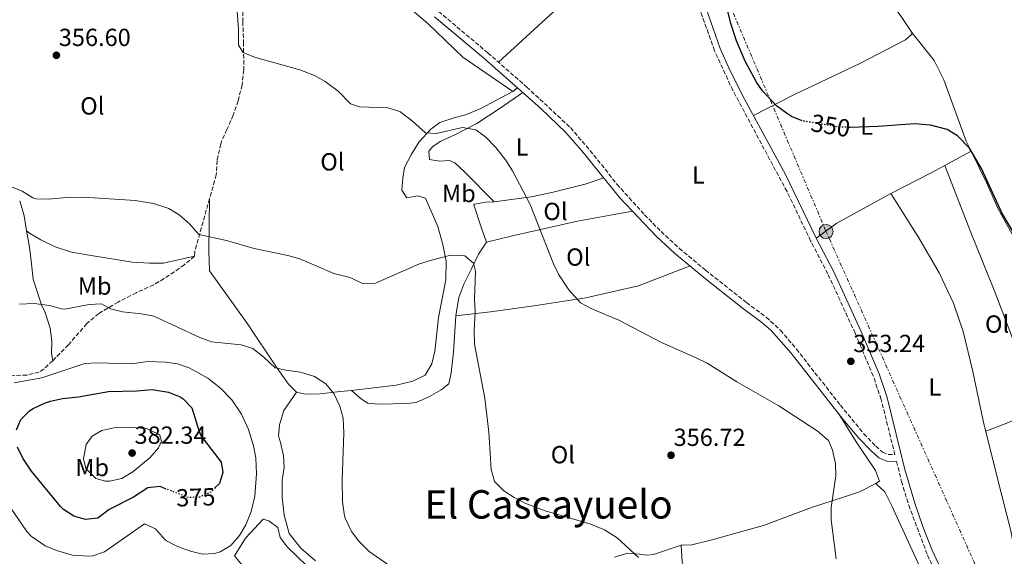
# Model space of a CAD drawing. Units: metres. Extents: x 594055 to 597507, y 4710563 to 4712921.
# Drawn here: x 595362 to 595761, y 4710786 to 4711004 of the extents above; entities that cross this region are included whole.
import ezdxf
from ezdxf.enums import TextEntityAlignment as Align

# ---------------------------------------------------------------- set-up
doc = ezdxf.new("R2010")
doc.units = ezdxf.units.M
doc.header["$MEASUREMENT"] = 0
for name, pattern in [('DGN Style 3', [2.435890702152634, 1.739921930109024, -0.6959687720436097]), ('DGN Style 5', [1.217945351076317, 0.5219765790327072, -0.6959687720436097]), ('DGN Style 7', [3.4798438602180486, 1.565929737098122, -0.6959687720436097, 0.5219765790327072, -0.6959687720436097])]:
    doc.linetypes.add(name, pattern=pattern)
for name, color, linetype, lineweight in [('Camino', 7, 'DGN Style 3', 0), ('Caseta-cabaña', 1, 'Continuous', 0), ('Cota de curva de nivel directora', 7, 'Continuous', 0), ('Cota de punto acotado terreno', 7, 'Continuous', 0), ('Curva de nivel directora', 30, 'Continuous', 30), ('Curva de nivel directora no vista', 30, 'DGN Style 5', 30), ('Curva de nivel intermedia', 30, 'Continuous', 0), ('Embalse', 142, 'Continuous', 13), ('Etiqueta de uso rústico', 92, 'Continuous', 0), ('Línea de cambio de uso (parcela vista)', 92, 'Continuous', 0), ('Línea eléctrica', 6, 'DGN Style 7', 0), ('Margen derecho', 7, 'Continuous', 0), ('Poste tendido eléctrico', 7, 'Continuous', 0), ('Punto acotado terreno (símbolo)', 7, 'Continuous', 0), ('Senda', 7, 'DGN Style 3', 0), ('Texto de Área (paraje) menor', 7, 'Continuous', 0)]:
    doc.layers.add(name, color=color, linetype=linetype, lineweight=lineweight)
doc.styles.add('Style-Arial', font='arial.ttf')

# ---------------------------------------------------------------- blocks, each defined once
blk = doc.blocks.new('5PATER')
at = {"layer": 'Embalse', "linetype": 'Continuous', "lineweight": 0}
h = blk.add_hatch(color=51, dxfattribs=at)
edge = h.paths.add_edge_path()
edge.add_ellipse((0, 0), major_axis=(-0.1095731443231308, -0.1110710700762829), ratio=0.9994222409660317, start_angle=0, end_angle=360)
blk = doc.blocks.new('5PELE')
at = {"layer": 'Caseta-cabaña', "linetype": 'Continuous', "lineweight": 0}
h = blk.add_hatch(color=9, dxfattribs=at)
edge = h.paths.add_edge_path()
edge.add_arc((-2.000000476837158e-05, 0), 0.2850000000000001, 0, 360)
at = {"layer": 'Caseta-cabaña', "color": 252, "linetype": 'Continuous', "lineweight": 0}
blk.add_circle((-2.000000476837158e-05, 0), 0.2850000000000001, dxfattribs=at)

msp = doc.modelspace()

# ---------------------------------------------------------------- linework, layer by layer
at = {"layer": 'Camino', "color": 7, "linetype": 'DGN Style 3', "lineweight": 0}
for points in [[(595532.1199999999, 4711006.930000001, 353.0099999999949), (595552.0799999977, 4710990.170000001, 352.9900000000054), (595567.8400000002, 4710976.34, 352.949999999997), (595585.5399999984, 4710959.910000001, 352.7200000000012), (595595.0599999981, 4710948.78, 352.820000000007), (595604.3299999973, 4710936.990000002, 352.8099999999976), (595615.5599999991, 4710924.650000001, 352.9799999999959), (595622.2600000001, 4710917.82, 353.0899999999965), (595629.6200000006, 4710911.040000001, 353.2100000000065), (595640.2199999976, 4710902.230000002, 353.3899999999996), (595656.8200000006, 4710889.100000001, 353.7200000000011), (595664.8400000003, 4710883.130000004, 353.800000000003), (595670.6299999995, 4710877.870000001, 353.820000000007), (595677.1000000003, 4710870.230000001, 353.8300000000019), (595694.8999999991, 4710847.500000002, 353.9600000000065), (595704.420000001, 4710835.980000001, 353.6900000000024), (595709.2199999976, 4710830.940000001, 353.6300000000047), (595711.9800000003, 4710828.540000003, 353.4199999999983), (595714.3000000005, 4710827.580000003, 353.3300000000018), (595716.9899999973, 4710827.49, 353.2100000000065), (595711.4200000016, 4710849.859999999, 353.4600000000066), (595708.2199999986, 4710859.340000002, 353.600000000006), (595700.8899999994, 4710876.65, 353.2799999999988), (595689.8099999975, 4710900.699999999, 352.7599999999949), (595682.8599999984, 4710914.070000002, 352.3600000000007), (595673.2800000004, 4710934.01, 352.0399999999935), (595651.3399999999, 4710974.940000001, 351.0800000000019), (595643.9100000003, 4710991.040000003, 351.0399999999935), (595638.0899999997, 4711007.350000001, 350.8699999999955)], [(595717.6700000011, 4710824.77, 353.4600000000066), (595719.6999999986, 4710816.62, 353.2100000000065), (595722.6000000021, 4710807.060000001, 353.1199999999953), (595730.1799999992, 4710786.810000001, 352.8999999999944), (595736.6200000009, 4710773.15, 352.3999999999942), (595744.339999999, 4710755.420000001, 352.3399999999967), (595748.2300000006, 4710743.91, 352.1399999999995), (595751.2600000014, 4710734.940000001, 351.979999999996), (595755.4600000014, 4710719.900000001, 351.8600000000006), (595758.5399999992, 4710706.859999999, 351.7100000000065), (595761.3199999997, 4710687.050000002, 351.3300000000019)]]:
    msp.add_polyline3d(points, dxfattribs=at)
at = {"layer": 'Curva de nivel directora', "color": 30, "linetype": 'Continuous', "lineweight": 30, "flags": 128}
for points, elevation in [([(595679.4800000008, 4710962.689999999), (595675.1400000001, 4710964.460000002), (595673.01, 4710965.710000001), (595669.0599999982, 4710968.78), (595663.3000000003, 4710974.86), (595660.8999999998, 4710978.300000002), (595656.3099999987, 4710986.76), (595652.8799999999, 4710995.01), (595650.5499999986, 4711002.109999999), (595647.4699999986, 4711014.720000003)], 350), ([(595769.6599999992, 4710909.74), (595760.3399999985, 4710925.34), (595752.1800000002, 4710943.100000001), (595747.1799999999, 4710951.529999999), (595742.39, 4710956.529999999), (595738.0999999985, 4710959.100000001), (595731.3799999994, 4710960.860000002), (595725.0999999986, 4710961.42), (595710.1399999985, 4710960.300000003), (595698.9400000003, 4710959.92), (595698.48, 4710959.949999999)], 350), ([(595361.0599999991, 4710837.500000001), (595362.900000001, 4710841.660000001), (595366.399999999, 4710845.26), (595367.8999999989, 4710846.220000001), (595372.4599999986, 4710848.34), (595374.9399999996, 4710849.100000001), (595379.8300000002, 4710850.160000001), (595386.2799999987, 4710850.850000001), (595398.3399999997, 4710853.020000001), (595409.8199999996, 4710853.34), (595416.0999999982, 4710853.900000001), (595422.739999999, 4710852.780000002), (595427.3700000002, 4710850.960000002), (595428.7000000002, 4710850.140000002), (595432.2199999985, 4710846.510000002), (595435.1100000007, 4710836.84), (595435.9800000002, 4710834.939999999), (595444.0200000001, 4710824.460000001), (595444.74, 4710820.300000002), (595443.3399999985, 4710815.82), (595441.6699999988, 4710814.130000004)], 375), ([(595421.8200000003, 4710813.58), (595419.3399999993, 4710814.539999999), (595414.3499999981, 4710814.050000002), (595408.5799999991, 4710810.220000001), (595398.6999999996, 4710805.260000001), (595394.0599999994, 4710801.820000002), (595389.0799999994, 4710801.170000001), (595384.3799999988, 4710802.619999999), (595380.1099999996, 4710805.320000002), (595378.9800000008, 4710806.460000002), (595367.2500000006, 4710820.869999999), (595363.7399999992, 4710826.060000001), (595361.5099999984, 4710830.560000001)], 375)]:
    msp.add_lwpolyline(points, dxfattribs=dict(at, elevation=elevation))
at = {"layer": 'Curva de nivel directora no vista', "color": 30, "linetype": 'DGN Style 5', "lineweight": 30, "flags": 128}
for points, elevation in [([(595698.48, 4710959.949999999), (595693.9400000002, 4710960.220000002), (595679.7899999992, 4710962.560000002), (595679.4800000008, 4710962.689999999)], 350), ([(595441.6699999988, 4710814.130000004), (595439.8600000005, 4710812.300000002), (595435.2599999983, 4710810.300000002), (595430.7000000007, 4710810.140000001), (595421.8200000003, 4710813.58)], 375)]:
    msp.add_lwpolyline(points, dxfattribs=dict(at, elevation=elevation))
at = {"layer": 'Curva de nivel intermedia', "color": 30, "linetype": 'Continuous', "lineweight": 0, "flags": 128}
for points, elevation in [([(595584.9000000014, 4710894.190000001), (595580.9000000004, 4710900.289999997), (595578.700000001, 4710904.779999998), (595569.2599999995, 4710928.76), (595562.0399999999, 4710942.380000001), (595559.1800000012, 4710946.92), (595555.2899999997, 4710951.819999999), (595551.3300000011, 4710956.070000002), (595547.2200000007, 4710958.939999999), (595541.8600000007, 4710959.899999999), (595531.1400000008, 4710957.499999999), (595526.7799999999, 4710957.74), (595521.6200000012, 4710962.550000001), (595516.3700000007, 4710966.470000002), (595511.5800000008, 4710967.899999999), (595500.1400000011, 4710968.3), (595496.5, 4710969.58), (595491.4599999996, 4710974.599999999), (595486.2300000016, 4710978.51), (595481.8600000017, 4710980.939999999), (595475.9000000005, 4710983.26), (595457.5000000005, 4710988.380000001), (595452.980000001, 4710990.300000001), (595451.0200000008, 4710993.340000001), (595451.0200000008, 4710999.739999999), (595450.5800000004, 4711007.02)], 355.0000000000001), ([(595357.1000000007, 4710936.779999999), (595363.4599999997, 4710934.140000001), (595367.7300000011, 4710931.509999999), (595369.0200000008, 4710931.02), (595374.020000001, 4710930.919999998), (595381.4599999996, 4710931.58), (595388.3399999995, 4710931.739999998), (595409.2200000006, 4710930.38), (595416.6600000015, 4710929.180000001), (595422.7800000014, 4710927.099999999), (595427.0700000008, 4710924.529999998), (595431.2599999995, 4710920.920000001), (595435.0300000003, 4710916.619999998), (595446.1799999994, 4710914.140000002), (595457.42, 4710911.019999999), (595471.0600000013, 4710908.140000001), (595475.8899999993, 4710906.81), (595489.6200000001, 4710900.859999999), (595496.3400000012, 4710899.26), (595501.5400000003, 4710896.699999998), (595506.5500000016, 4710896.880000001), (595524.4599999998, 4710904.7), (595529.2300000021, 4710906.199999999), (595537.14, 4710908.220000001), (595542.8200000018, 4710907.980000001), (595546.2999999998, 4710905.02), (595547.0599999997, 4710901.820000002), (595546.6600000019, 4710890.459999999), (595546.9400000012, 4710885.470000001), (595546.5400000013, 4710877.739999999), (595546.6999999998, 4710872.220000001), (595550.8200000017, 4710850.4), (595552.5400000004, 4710836.599999999), (595553.3800000009, 4710821.42), (595554.8400000005, 4710816.66), (595558.5799999998, 4710812.779999998), (595562.7999999999, 4710810.100000001), (595567.5000000005, 4710807.749999999), (595575.260000001, 4710804.699999998), (595593.3800000016, 4710799.420000001), (595599.3400000007, 4710797.099999998), (595604.5000000016, 4710793.819999999), (595613.1000000006, 4710785.9)], 359.9999999999999), ([(595693.14, 4710785.34), (595691.1200000016, 4710801.130000001), (595691.1799999997, 4710806.140000001), (595693.0500000007, 4710818.890000002), (595692.9800000013, 4710823.9), (595691.7400000008, 4710829.34), (595690.1000000001, 4710833.179999999), (595685.4600000001, 4710837.180000001), (595669.9600000011, 4710847.210000001), (595653.0200000008, 4710856.939999999), (595640.990000001, 4710864.5), (595636.7799999999, 4710866.619999999), (595622.3800000009, 4710872.859999999), (595605.140000001, 4710881.91), (595594.1500000005, 4710886.579999999), (595589.6199999999, 4710888.91), (595584.9000000014, 4710894.190000001)], 355.0000000000001), ([(595362.3800000001, 4710888.380000001), (595368.2600000009, 4710888.699999998), (595374.4600000012, 4710887.819999999), (595379.3300000017, 4710886.470000001), (595380.7000000019, 4710886.38), (595390.5000000009, 4710888.300000001), (595395.500000001, 4710888.619999997), (595399.1800000002, 4710886.539999999), (595404.0500000007, 4710885.380000001), (595411.7799999999, 4710884.539999999), (595416.7000000017, 4710883.529999998), (595435.3800000012, 4710874.939999999), (595440.0700000006, 4710873.189999999), (595452.1400000006, 4710871.979999999), (595456.8900000004, 4710870.42), (595461.3600000007, 4710866.92), (595465.9400000006, 4710862.619999998), (595470.3000000014, 4710861.659999999), (595476.1399999997, 4710860.859999999), (595481.900000002, 4710859.100000001), (595486.4999999999, 4710856.140000001), (595489.6600000003, 4710852.27), (595492.1799999994, 4710847.100000001), (595493.410000001, 4710842.24), (595493.6900000003, 4710836.34), (595492.9999999997, 4710817.140000001), (595493.1800000007, 4710808.539999999), (595493.810000001, 4710803.59), (595494.2600000004, 4710801.74), (595496.7800000015, 4710796.380000001), (595499.8000000013, 4710792.399999999), (595504.0500000004, 4710788.289999999), (595528.2999999998, 4710771.420000001)], 365.0000000000001), ([(595360.2200000009, 4710856.619999999), (595371.37, 4710858.53), (595388.8600000005, 4710864.38), (595393.8600000005, 4710864.619999998), (595407.740000001, 4710864.220000001), (595414.3000000012, 4710865.180000001), (595421.38, 4710864.939999999), (595426.3399999999, 4710864.300000001), (595431.0499999993, 4710862.630000002), (595438.6199999999, 4710858.460000001), (595443.780000001, 4710854.46), (595448.3400000008, 4710849.739999999), (595452.3000000014, 4710843.9), (595455.1, 4710837.66), (595457.1400000006, 4710831.100000001), (595458.0999999995, 4710826.189999999), (595458.4200000014, 4710819.779999998), (595457.6600000014, 4710810.699999999), (595456.2199999997, 4710804.460000001), (595454.0600000005, 4710799.099999999), (595451.4900000001, 4710794.82), (595447.9400000006, 4710790.699999999), (595443.6300000012, 4710788.090000001), (595441.4200000007, 4710787.42), (595436.4200000005, 4710787.259999999)], 370.0000000000001), ([(595397.22, 4710816.699999998), (595393.2200000011, 4710817.900000001), (595389.2200000002, 4710821.899999999), (595388.220000001, 4710825.74), (595389.3000000007, 4710831.58), (595391.8200000019, 4710835.019999998), (595395.6599999998, 4710837.26), (595400.5599999992, 4710838.330000001), (595407.2600000004, 4710838.5), (595413.8000000005, 4710838.039999999), (595418.670000001, 4710835.839999998), (595419.1400000004, 4710835.34), (595419.820000002, 4710832.939999999), (595418.7000000001, 4710830.3), (595415.2800000003, 4710826.390000001), (595408.2599999994, 4710820.539999999), (595403.74, 4710817.900000001), (595398.8200000003, 4710816.739999998), (595397.22, 4710816.699999998)], 380.0000000000001), ([(595436.4200000005, 4710787.259999999), (595431.5600000012, 4710788.41), (595426.2999999997, 4710790.300000001), (595421.8800000007, 4710792.640000002), (595421.1800000012, 4710793.100000001), (595417.4200000014, 4710797.500000001), (595412.9800000002, 4710799.499999999), (595396.820000002, 4710788.140000001), (595392.040000001, 4710786.550000001), (595390.2999999998, 4710786.380000001), (595383.8600000002, 4710786.859999998), (595377.3400000002, 4710788.619999998), (595372.7300000013, 4710790.529999999), (595367.0400000005, 4710794.430000001), (595365.3399999995, 4710796.380000001), (595358.8200000017, 4710805.82)], 370.0000000000001)]:
    msp.add_lwpolyline(points, dxfattribs=dict(at, elevation=elevation))
at = {"layer": 'Línea de cambio de uso (parcela vista)', "color": 92, "linetype": 'Continuous', "lineweight": 0, "extrusion": (0.3662316745760338, 0.3021911631747602, 0.8800879850539487), "elevation": 1642040.333911502, "flags": 128}
msp.add_lwpolyline([(3254633.113151865, -3042870.049861423), (3254633.113151865, -3042867.354049857)], dxfattribs=at)
at = {"layer": 'Línea de cambio de uso (parcela vista)', "color": 92, "linetype": 'Continuous', "lineweight": 0, "extrusion": (-0.4342358210778307, 0.8625370824558298, 0.2597480184360359), "elevation": 3804765.235838659, "flags": 128}
msp.add_lwpolyline([(-2650492.390798728, -1023044.686519805), (-2650474.320071413, -1023042.605387929), (-2650455.572407489, -1023042.046194411)], dxfattribs=at)
at = {"layer": 'Línea de cambio de uso (parcela vista)', "color": 92, "linetype": 'Continuous', "lineweight": 0, "extrusion": (0.09606578230022965, 0.05203564035013335, 0.9940139121784949), "elevation": 302716.2985963527, "flags": 128}
msp.add_lwpolyline([(3858555.937261041, -2750977.604569749), (3858555.937261041, -2750977.601823844)], dxfattribs=at)
at = {"layer": 'Línea de cambio de uso (parcela vista)', "color": 92, "linetype": 'Continuous', "lineweight": 0, "extrusion": (0.2505144717177381, -0.4336966675716559, 0.8655343436266544), "elevation": -1893575.495614133, "flags": 128}
msp.add_lwpolyline([(2872153.117169872, 3273053.098160042), (2872128.208662145, 3273053.816938724), (2872118.007742889, 3273052.539109955)], dxfattribs=at)
at = {"layer": 'Línea de cambio de uso (parcela vista)', "color": 92, "linetype": 'Continuous', "lineweight": 0, "extrusion": (-0.1012349753214168, 0.05813865124624961, 0.9931623115095232), "elevation": 213974.3938828776, "flags": 128}
msp.add_lwpolyline([(-4381677.749445138, -1817260.545951875), (-4381673.284173081, -1817255.920355108), (-4381668.568184761, -1817251.997163776)], dxfattribs=at)
at = {"layer": 'Línea de cambio de uso (parcela vista)', "color": 92, "linetype": 'Continuous', "lineweight": 0, "extrusion": (0.01102345415427966, -0.009726576091534536, 0.9998919327487567), "elevation": -38891.31252328613, "flags": 128}
msp.add_lwpolyline([(595456.6329034336, 4710698.076776419), (595456.6380042259, 4710698.072276208)], dxfattribs=at)
at = {"layer": 'Línea de cambio de uso (parcela vista)', "color": 92, "linetype": 'Continuous', "lineweight": 0, "extrusion": (-0.1521481571406927, 0.4574157142444433, 0.8761402870778953), "elevation": 2064476.99112308, "flags": 128}
msp.add_lwpolyline([(-2052151.326718823, -3751468.679296157), (-2052159.747622763, -3751469.114929994), (-2052175.033300219, -3751470.504809379)], dxfattribs=at)
at = {"layer": 'Línea de cambio de uso (parcela vista)', "color": 92, "linetype": 'Continuous', "lineweight": 0}
for points in [[(595691.7300000006, 4711053.720000001, 347.9446999999927), (595690.5800000001, 4711051.42, 348.0800000000018), (595687.6600000003, 4711049.180000001, 348.4100000000035), (595685.6200000001, 4711046.060000001, 348.5), (595684.7400000002, 4711042.699999999, 348.8000000000029), (595686.2599999999, 4711039.9, 348.8899999999995), (595695.9800000006, 4711028.699999999, 349.1000000000058), (595710.6200000001, 4711015.26, 349.3699999999953), (595716.0999999996, 4711009.34, 349.2799999999988), (595719.2999999998, 4711005.26, 349.25), (595723.9000000004, 4710998.460000001, 349.1000000000058)], [(595621.9000000004, 4711044.550000001, 351.2899999999936), (595604.0599999996, 4711028.460000001, 352.1000000000058), (595580.4600000001, 4711008.460000001, 352.4900000000052), (595556.3399999999, 4710986.430000001, 352.9400000000023)], [(595504.5199999996, 4711022.949999999, 353.1399999999995), (595511.54, 4711015.9, 354.1600000000035), (595527.8200000003, 4711002.060000001, 354.3699999999953), (595541.9800000006, 4710988.460000001, 354.2799999999988), (595562.2599999999, 4710974.460000001, 354.1900000000023)], [(595723.9000000004, 4710998.460000001, 349.1000000000058), (595723.8200000003, 4710997.74, 349.070000000007), (595721.2199999997, 4710995.42, 349.429999999993), (595702.8200000003, 4710985.9, 349.8800000000047), (595676.3799999999, 4710973.26, 350.8999999999942), (595659.6500000004, 4710964.77, 351.2299999999959)], [(595747.8776000004, 4710950.3487, 350.0884999999981), (595745.9000000004, 4710954.380000001, 350.0599999999977), (595736.8600000005, 4710979.26, 350.0899999999965), (595732.9400000004, 4710987.02, 350), (595723.9000000004, 4710998.460000001, 349.5800000000018)], [(595562.2599999999, 4710974.460000001, 354.1900000000023), (595555.2599999999, 4710970.859999999, 354.6399999999995), (595549.1799999997, 4710967.66, 354.429999999993), (595543.0599999996, 4710965.02, 354.3699999999953), (595538.8600000005, 4710963.980000001, 354.7599999999948), (595532.6200000001, 4710961.980000001, 354.7299999999959), (595528.9400000004, 4710959.34, 355.2400000000052), (595524.2199999997, 4710954.140000001, 355.8699999999953), (595521.1799999997, 4710949.100000001, 356.1999999999971), (595518.2999999998, 4710943.82, 357.1000000000058), (595517.5800000001, 4710939.5, 357.5500000000029), (595517.2199999997, 4710934.619999999, 357.9400000000023), (595519.2599999999, 4710931.5, 358.8999999999942), (595523.7400000002, 4710932.300000001, 358.8699999999953), (595526.8600000005, 4710931.34, 359.1100000000006), (595531.7800000003, 4710919.9, 359.6499999999942), (595533.8600000005, 4710912.539999999, 360.429999999993), (595535.2199999997, 4710905.82, 360.9700000000012), (595535.0599999996, 4710898.220000001, 361.6600000000035), (595532.0999999996, 4710883.02, 362.320000000007), (595531.2199999997, 4710875.42, 362.1399999999995), (595530.54, 4710869.34, 362.4100000000035), (595529.3399999999, 4710864.300000001, 362.5899999999965), (595526.7400000002, 4710859.66, 363.1600000000035), (595521.7400000002, 4710857.26, 363.6100000000006), (595514.9400000004, 4710855.58, 364.2700000000041), (595496.8450999996, 4710853.515500001, 364.7709000000032)], [(595566.2400000002, 4710974.07, 352.8999999999942), (595557.0199999996, 4710967.74, 354.7599999999948), (595547.5800000001, 4710961.5, 355.8699999999953), (595538.7000000002, 4710956.939999999, 356.1399999999995), (595532.7000000002, 4710954.300000001, 356.5899999999965), (595529.8600000005, 4710952.300000001, 356.7400000000052), (595528.1399999997, 4710950.300000001, 356.9199999999983), (595528.4199999999, 4710946.939999999, 357.1600000000035), (595532.6200000001, 4710946.300000001, 357.070000000007), (595536.54, 4710946.619999999, 357.0099999999948), (595538.6600000003, 4710945.66, 356.7100000000065), (595542.6600000003, 4710941.980000001, 356.9499999999971), (595554.7000000002, 4710929.82, 356.6199999999953)], [(595783.54, 4710881.66, 350.179999999993), (595780.6200000001, 4710887.58, 350.4799999999959), (595758.7000000002, 4710927.26, 350.179999999993), (595754.2199999997, 4710937.42, 350.179999999993), (595747.8776000004, 4710950.3487, 350.0884999999981)], [(595737.2699999996, 4710944.600000001, 351.429999999993), (595747.7800000003, 4710917.42, 351.9100000000035), (595757.2599999999, 4710894.060000001, 351.6100000000006), (595769.1725000005, 4710862.6209, 351.7942000000039)], [(595554.7000000002, 4710929.82, 356.6199999999953), (595569.5800000001, 4710931.82, 355.3000000000029), (595577.9800000006, 4710933.66, 354.820000000007), (595591.4600000001, 4710937.02, 354.1900000000023), (595599.0499999998, 4710939.529999999, 352.8300000000018)], [(595474.6200000001, 4710852.779999999, 366.0099999999948), (595471.3399999999, 4710855.980000001, 365.7100000000065), (595466.7400000002, 4710862.539999999, 365.3500000000058), (595454.4600000001, 4710880.859999999, 363.4600000000065), (595439.3799999999, 4710901.9, 361.7200000000012), (595439.0599999996, 4710910.140000001, 360.9400000000023), (595439.3399999999, 4710931.16, 359.6600000000035)], [(595715.2999999998, 4710933.180000001, 352.6399999999995), (595726.6200000001, 4710915.26, 352.6399999999995), (595734.9000000004, 4710901.100000001, 352.7899999999936), (595740.7800000003, 4710888.779999999, 353.2700000000041), (595744.6200000001, 4710877.34, 353.0899999999965), (595748.54, 4710861.100000001, 352.8500000000058), (595752.7400000002, 4710841.180000001, 352.6699999999983), (595758.54, 4710817.82, 352.6100000000006), (595764.0199999996, 4710796.619999999, 352.2200000000012), (595768.1299999999, 4710774.230000001, 351.8999999999942)], [(595551.5800000001, 4710913.58, 359.3000000000029), (595549.3799999999, 4710919.58, 359.4499999999971), (595546.4600000001, 4710928.619999999, 358.8800000000047), (595546.6600000003, 4710928.859999999, 358.6100000000006), (595551.0999999996, 4710929.66, 358.3099999999977), (595554.7000000002, 4710929.82, 356.6199999999953)], [(595610.7300000006, 4710926.039999999, 352.9400000000023), (595588.3799999999, 4710921.980000001, 355.1300000000047), (595562.6600000003, 4710916.220000001, 357.5), (595551.5800000001, 4710913.58, 359.3000000000029)], [(595365.2101999996, 4710918.109999999, 362.2280000000028), (595366.3399999999, 4710911.5, 362.7299999999959), (595367.1399999997, 4710904.699999999, 363.4499999999971), (595367.9400000004, 4710898.539999999, 364.7400000000052), (595369.4600000001, 4710893.5, 365.7899999999936), (595371.2999999998, 4710888.060000001, 366.5099999999948), (595372.5800000001, 4710885.5, 366.75), (595374.8200000003, 4710878.699999999, 367.5299999999988), (595375.5, 4710873.5, 368.070000000007), (595375.2599999999, 4710868.380000001, 368.7599999999948), (595375.8099999996, 4710865.529999999, 368.679999999993)], [(595365.2101999996, 4710918.109999999, 362.2299999999959), (595366.3799999999, 4710917.100000001, 362.1999999999971), (595370.9400000004, 4710914.460000001, 362.8000000000029), (595376.7800000003, 4710911.66, 362.7400000000052), (595383.4199999999, 4710909.42, 362.8899999999995), (595391.3399999999, 4710908.060000001, 363.0399999999936), (595407.9400000004, 4710905.42, 362.7100000000065), (595414.9800000006, 4710905.02, 362.5899999999965), (595420.7000000002, 4710905.02, 362.2299999999959), (595433.1799999997, 4710907.82, 361.0200000000041)], [(595539.1799999997, 4710883.66, 360.6199999999953), (595540.3399999999, 4710891.180000001, 360.679999999993), (595542.3799999999, 4710896.460000001, 360.679999999993), (595545.4600000001, 4710902.779999999, 360.6499999999942), (595548.2599999999, 4710908.619999999, 359.9600000000065), (595551.5800000001, 4710913.58, 359.3000000000029)], [(595634, 4710903.930000001, 353.2899999999936), (595623.8600000005, 4710899.980000001, 354.7100000000065), (595613.0599999996, 4710895.9, 355.2799999999988), (595591.7800000003, 4710891.02, 355.4600000000065), (595570.7000000002, 4710887.74, 358.6699999999983), (595553.0999999996, 4710885.26, 360.1999999999971), (595539.1799999997, 4710883.66, 360.6199999999953)], [(595496.8450999996, 4710853.515500001, 364.7698999999994), (595500.9400000004, 4710849.9, 364.679999999993), (595503.4600000001, 4710848.300000001, 364.4100000000035), (595507.7800000003, 4710847.9, 364.0500000000029), (595519.3799999999, 4710848.220000001, 363.0899999999965), (595523.0199999996, 4710848.619999999, 362.3399999999965), (595528.5, 4710851.100000001, 362.0099999999948), (595533.1399999997, 4710853.74, 361.6499999999942), (595536.2599999999, 4710856.220000001, 361.4400000000023), (595537.2599999999, 4710860.619999999, 361.320000000007), (595538.0999999996, 4710869.02, 360.75), (595539.1799999997, 4710883.66, 360.6199999999953)], [(595482.2199999997, 4710784.539999999, 367.5500000000029), (595476.3399999999, 4710789.66, 367.6399999999995), (595471.54, 4710795.5, 367.6699999999983), (595469.5, 4710802.939999999, 367.7599999999948), (595468.7800000003, 4710810.140000001, 367.9400000000023), (595468.8200000003, 4710817.180000001, 367.7899999999936), (595469.54, 4710822.300000001, 367.7599999999948), (595469.2999999998, 4710827.02, 367.5500000000029), (595468.1399999997, 4710832.460000001, 367.3099999999977), (595467.2199999997, 4710835.100000001, 367.3099999999977), (595467.7000000002, 4710839.58, 367.070000000007), (595469.4600000001, 4710845.42, 366.8300000000018), (595474.6200000001, 4710852.779999999, 366.0099999999948)], [(595496.8450999996, 4710853.515500001, 364.7709000000032), (595491.0999999996, 4710852.859999999, 364.929999999993), (595484.1799999997, 4710852.140000001, 365.679999999993), (595478.2599999999, 4710851.980000001, 366.2799999999988), (595474.6200000001, 4710852.779999999, 366.0099999999948)], [(595694.3200000003, 4710843.980000001, 353.8999999999942), (595701.2999999998, 4710832.619999999, 354.8600000000006), (595709.1399999997, 4710821.02, 354.8899999999995), (595710.7800000003, 4710816.699999999, 354.7400000000052), (595709.2999999998, 4710815.82, 354.9199999999983)], [(595709.2999999998, 4710815.82, 354.9199999999983), (595702.6600000003, 4710812.460000001, 355.5200000000041), (595696.5800000001, 4710810.380000001, 355.4900000000052), (595683.2199999997, 4710806.060000001, 356.0299999999988), (595663.7000000002, 4710798.859999999, 357.5899999999965), (595656.8600000005, 4710796.859999999, 358.1600000000035), (595642.4400000004, 4710792.869999999, 358.5299999999988), (595634.7000000002, 4710790.939999999, 358.8500000000058), (595630.4199999999, 4710790.779999999, 359.2700000000041)], [(595709.2999999998, 4710815.82, 354.9199999999983), (595709.7000000002, 4710815.34, 354.679999999993), (595712.8600000005, 4710812.380000001, 354.7100000000065), (595715.6600000003, 4710807.100000001, 354.8300000000018), (595731.54, 4710772.300000001, 354.7400000000052), (595737.9000000004, 4710759.74, 354.3500000000058), (595744.4100000003, 4710743.880000001, 354.1600000000035), (595746.1799999997, 4710739.58, 354.1100000000006), (595749.2999999998, 4710731.180000001, 353.8999999999942), (595753.2199999997, 4710716.460000001, 353.4799999999959), (595755.7400000002, 4710702.220000001, 353.5399999999936), (595758.5, 4710682.220000001, 352.6999999999971), (595759.4600000001, 4710666.460000001, 351.8899999999995)], [(595456.8600000005, 4710777.5, 369.6499999999942), (595449.3799999999, 4710786.460000001, 369.8899999999995), (595453.9000000004, 4710793.66, 369.8300000000018), (595461.0999999996, 4710801.42, 369.4100000000035), (595463.4199999999, 4710800.699999999, 369.1399999999995), (595466.9800000006, 4710797.980000001, 369.1399999999995), (595467.9400000004, 4710793.980000001, 368.8999999999942), (595470.9800000006, 4710790.060000001, 369.1100000000006), (595482.7000000002, 4710778.699999999, 368.8099999999977)], [(595630.4199999999, 4710790.779999999, 359.2700000000041), (595619.2199999997, 4710787.100000001, 359.9600000000065), (595616.6600000003, 4710786.779999999, 360.2599999999948), (595613.5800000001, 4710787.26, 360.9199999999983), (595608.7400000002, 4710787.58, 361.1000000000058), (595603.4199999999, 4710785.980000001, 361.429999999993)], [(595661.9800000006, 4710678.859999999, 358.3099999999977), (595661.7800000003, 4710683.42, 358.0399999999936), (595662.0999999996, 4710687.9, 358.0399999999936), (595663.7000000002, 4710691.66, 358.2200000000012), (595665.1399999997, 4710693.980000001, 358.1900000000023), (595666.0199999996, 4710696.619999999, 358.429999999993), (595665.2599999999, 4710700.300000001, 358.6699999999983), (595648.1600000003, 4710743.17, 359.2400000000052), (595643.2100000001, 4710754.949999999, 359.4700000000012), (595630.7800000003, 4710783.9, 359.8699999999953), (595630.4199999999, 4710790.779999999, 359.2700000000041)]]:
    msp.add_polyline3d(points, dxfattribs=at)
at = {"layer": 'Línea eléctrica', "color": 6, "linetype": 'DGN Style 7', "lineweight": 0}
msp.add_polyline3d([(595795.7199999996, 4710585.649999999, 343.4700000000012), (595808.600000001, 4710638.010000001, 348.1699999999983), (595755.1099999987, 4710770.460000001, 352.1699999999983), (595688.9200000028, 4710918.3, 352.6600000000035), (595636.7699999993, 4711040.989999999, 349.9700000000012), (595581.2087383773, 4711168.198348203, 350.0837000000029), (595573.2499999999, 4711186.42, 350.1000000000058), (595511.3399999999, 4711335.220000001, 350.0800000000018)], dxfattribs=at)
at = {"layer": 'Margen derecho', "color": 7, "linetype": 'Continuous', "lineweight": 0}
for points in [[(595639.6200000008, 4711010.800000002, 350.8300000000017), (595646.2600000015, 4710992.000000002, 351.0399999999935), (595650.2800000004, 4710982.84, 351.050000000003), (595655.9299999988, 4710971.630000004, 351.1499999999943), (595672.620000001, 4710940.880000001, 351.9199999999984), (595685.1400000004, 4710915.200000001, 352.3600000000007), (595692.0899999995, 4710901.820000002, 352.7599999999949), (595703.2099999995, 4710877.680000001, 353.2799999999988), (595710.6000000013, 4710860.24, 353.600000000006), (595713.8599999979, 4710850.580000003, 353.4600000000066), (595721.0399999997, 4710821.45, 353.2400000000054), (595725.0100000014, 4710807.880000001, 353.1199999999953), (595728.2800000015, 4710798.420000002, 353.0299999999989), (595731.9499999996, 4710789.120000001, 352.9199999999984), (595740.9999999997, 4710769.65, 352.3600000000007), (595743.6599999996, 4710768.78, 352.3899999999994)], [(595530.4299999999, 4711004.82, 353.0099999999949), (595550.3200000009, 4710988.119999999, 352.9900000000054), (595573.4899999986, 4710967.670000002, 352.8600000000006), (595583.5899999993, 4710958.040000003, 352.7200000000012), (595590.1799999987, 4710950.51, 352.7899999999936), (595605.5599999989, 4710931.480000001, 352.8500000000059), (595620.3799999983, 4710915.880000004, 353.0899999999965), (595627.7399999986, 4710909.100000001, 353.2100000000065), (595640.2899999992, 4710898.730000002, 353.4199999999983), (595655.1499999987, 4710886.980000001, 353.7200000000011), (595663.1200000015, 4710881.050000002, 353.800000000003), (595666.9200000013, 4710877.790000003, 353.8099999999976), (595674.9999999994, 4710868.53, 353.8300000000019), (595695.9400000006, 4710841.92, 353.8999999999943), (595702.3999999982, 4710834.190000001, 353.6900000000024), (595707.3500000013, 4710828.990000002, 353.6300000000047), (595710.5399999986, 4710826.210000002, 353.4199999999983), (595713.7199999993, 4710824.900000001, 353.3300000000018), (595717.6700000011, 4710824.77, 353.4600000000066)]]:
    msp.add_polyline3d(points, dxfattribs=at)
at = {"layer": 'Senda', "color": 7, "linetype": 'DGN Style 3', "lineweight": 0}
msp.add_polyline3d([(595452.7399999973, 4711009.34, 355.0299999999988), (595452.8200000002, 4711002.86, 354.9999999999999), (595453.1000000017, 4710994.460000004, 355.7200000000013), (595453.199999998, 4710983.300000003, 355.9400000000023), (595452.5199999983, 4710977.2, 356.4100000000035), (595450.9499999993, 4710970.810000002, 356.5), (595448.9399999997, 4710964.940000001, 356.3500000000059), (595446.3400000002, 4710959.100000001, 356.8899999999994), (595444.1799999989, 4710954.300000001, 358.0000000000001), (595443.8999999972, 4710953.34, 358.0000000000001), (595442.3799999995, 4710946.620000001, 358.2400000000054), (595442.0599999976, 4710940.78, 359.4400000000023), (595439.3399999996, 4710931.16, 359.6600000000036), (595433.3400000005, 4710909.74, 361.2299999999959), (595433.1799999995, 4710907.82, 361.020000000004), (595429.0899999992, 4710904.380000004, 360.6199999999956), (595425.0599999991, 4710901.51, 361.2200000000012), (595420.98, 4710898.75, 362.3699999999953), (595416.6999999996, 4710896.300000003, 363.2100000000063), (595409.6599999988, 4710893.020000001, 363.7499999999999), (595402.2600000004, 4710889.260000002, 364.6499999999943), (595394.4799999996, 4710884.660000001, 366.3399999999965), (595389.6200000005, 4710880.530000002, 367.199999999997), (595382.1799999994, 4710871.980000001, 368.1300000000049), (595375.8099999991, 4710865.53, 368.6799999999931), (595372.1400000012, 4710862.140000002, 369.0899999999965), (595370.1999999988, 4710860.930000001, 369.1999999999972), (595365.2999999993, 4710859.740000002, 369.3000000000029), (595358.0599999973, 4710859.42, 369.2400000000054)], dxfattribs=at)

# ---------------------------------------------------------------- block references
at = {"layer": 'Poste tendido eléctrico', "color": 7, "linetype": 'Continuous', "lineweight": 0, "xscale": 10, "yscale": 10, "zscale": 10}
msp.add_blockref('5PELE', (595689.1000000016, 4710917.819999999, 352.6600000000035), dxfattribs=at)
at = {"layer": 'Punto acotado terreno (símbolo)', "color": 7, "linetype": 'Continuous', "lineweight": 0, "xscale": 10, "yscale": 10, "zscale": 10}
for p in [(595377.2999999999, 4710989.180000001, 356.6000000000063), (595699.1399999993, 4710865.26, 353.2400000000057), (595407.9800000001, 4710828.140000001, 382.3399999999965), (595626.3000000013, 4710827.26, 356.7200000000021)]:
    msp.add_blockref('5PATER', p, dxfattribs=at)

# ---------------------------------------------------------------- texts
at = {"layer": 'Cota de curva de nivel directora', "color": 7, "linetype": 'Continuous', "lineweight": 0, "style": 'Style-Arial'}
for s, rotation, p in [('350', 350.60006, (595690.9445182957, 4710960.718779538, 350)), ('375', 2.00955, (595433.7506952641, 4710810.24657423, 375))]:
    msp.add_text(s, height=7.000000000000002, rotation=rotation, dxfattribs=at).set_placement(p, align=Align.MIDDLE_CENTER)
at = {"layer": 'Cota de punto acotado terreno', "color": 7, "linetype": 'Continuous', "lineweight": 0, "style": 'Style-Arial'}
for s, p in [('356.60', (595378.2600000014, 4710992.930000001, 356.6000000000058)), ('353.24', (595700.1000000006, 4710869.01, 353.2400000000052)), ('382.34', (595408.9400000015, 4710831.890000001, 382.3399999999965)), ('356.72', (595627.329999998, 4710831.01, 356.7200000000012))]:
    msp.add_text(s, height=7.000000000000002, dxfattribs=at).set_placement(p)
at = {"layer": 'Etiqueta de uso rústico', "color": 92, "linetype": 'Continuous', "lineweight": 0, "style": 'Style-Arial'}
for s, p in [('Ol', (595391.8346334397, 4710968.690009999, 357.7799999999988)), ('L', (595705.5014203797, 4710960.530010001, 350)), ('L', (595565.9414203796, 4710952.050010001, 354.3300000000018)), ('Ol', (595489.1146334392, 4710946.050010001, 356.929999999993)), ('L', (595637.3814203781, 4710940.770009999, 352.2599999999948)), ('Mb', (595540.3602462426, 4710933.250010001, 358.4199999999983)), ('Ol', (595579.4746334386, 4710925.970010001, 354.9199999999983)), ('Ol', (595588.7146334366, 4710907.49001, 355.1300000000047)), ('Mb', (595392.7902462414, 4710895.730010001, 364.2700000000041)), ('Ol', (595758.3946334381, 4710880.370010001, 352.1999999999971)), ('L', (595733.1714203814, 4710854.930009999, 353.1300000000047)), ('Ol', (595582.4746334383, 4710827.490010001, 358.570000000007)), ('Mb', (595391.7902462423, 4710822.290010002, 380.1499999999942))]:
    msp.add_text(s, height=7.000000000000002, dxfattribs=at).set_placement(p, align=Align.MIDDLE_CENTER)
at = {"layer": 'Texto de Área (paraje) menor', "color": 7, "linetype": 'Continuous', "lineweight": 0, "style": 'Style-Arial'}
msp.add_text('El Cascayuelo', height=11.5, dxfattribs=at).set_placement((595576.6698524567, 4710807.360010001, 360.9199999999983), align=Align.MIDDLE_CENTER)

doc.saveas('drawing.dxf')
